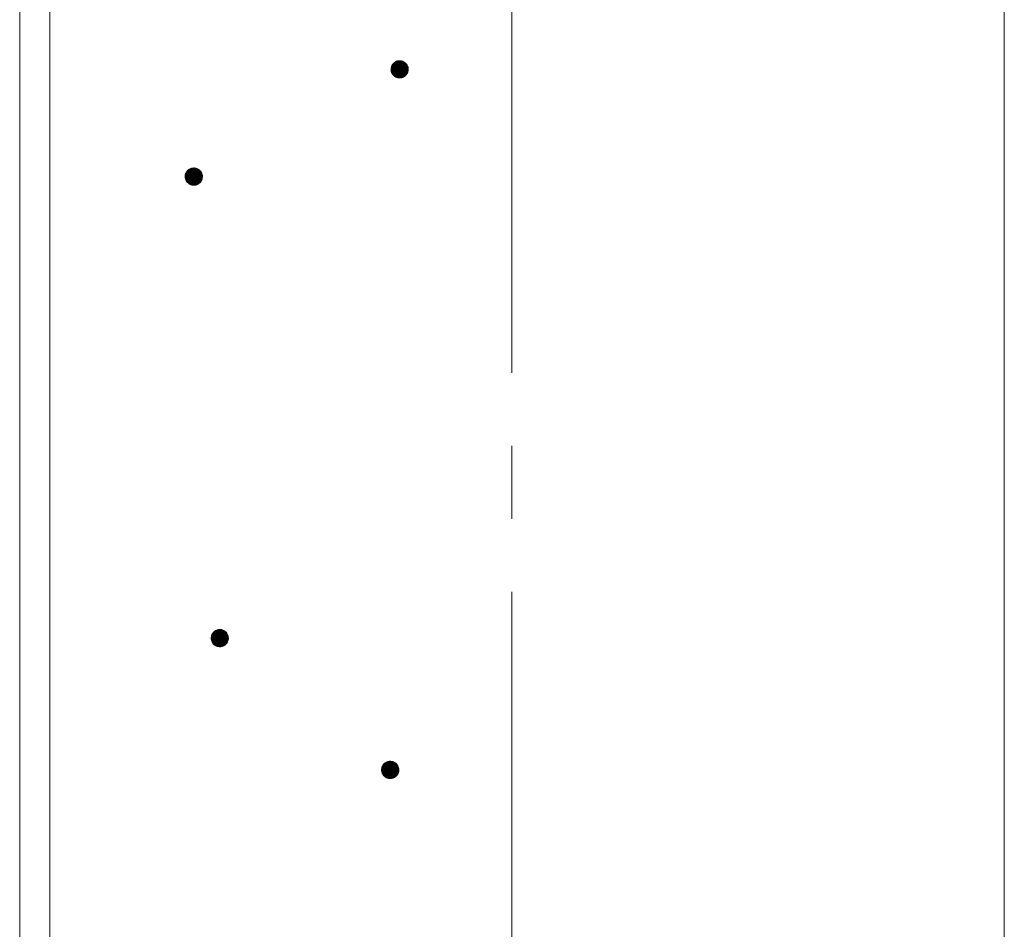
# Model space of a CAD drawing. Units: millimetres. Extents: x -767 to 1531, y -1383 to 1143.
# Drawn here: x -52 to 62, y -397 to -291 of the extents above; entities that cross this region are included whole.
import ezdxf

# ---------------------------------------------------------------- set-up
doc = ezdxf.new("R2010")
doc.units = ezdxf.units.MM
doc.header["$LTSCALE"] = 10
doc.linetypes.add('JWW_CENTER1', pattern=[6.773333, 4.233333, -0.846667, 0.846667, -0.846667])
doc.layers.add('躯体', color=7, linetype='Continuous')
doc.layers.add('通り芯', color=7, linetype='Continuous')

msp = doc.modelspace()

# ---------------------------------------------------------------- linework, layer by layer
at = {"layer": '躯体', "color": 3, "linetype": 'Continuous', "lineweight": 9}
for p, q in [((-52.25, 405.04), (-52.25, -767.46)), ((-48.75, 405.04), (-48.75, -767.46)), ((62.05, 405.04), (62.05, -767.46))]:
    msp.add_line(p, q, dxfattribs=at)
at = {"layer": '躯体', "color": 7, "linetype": 'Continuous', "lineweight": 9}
for p, q in [((-9.12, -296.94), (-9.14, -297.07)), ((-9.14, -297.07), (-9.14, -297.13)), ((-7.14, -297.13), (-9.14, -297.13)), ((-9.14, -297.13), (-9.13, -297.26)), ((-9.09, -296.82), (-9.12, -296.94)), ((-9.05, -296.7), (-9.09, -296.82)), ((-8.99, -296.59), (-9.05, -296.7)), ((-8.91, -296.49), (-8.99, -296.59)), ((-8.83, -296.4), (-8.91, -296.49)), ((-8.73, -296.32), (-8.83, -296.4)), ((-8.62, -296.25), (-8.73, -296.32)), ((-8.51, -296.2), (-8.62, -296.25)), ((-8.39, -296.16), (-8.51, -296.2)), ((-8.27, -296.14), (-8.39, -296.16)), ((-8.14, -296.13), (-8.27, -296.14)), ((-8.14, -296.13), (-8.14, -298.13)), ((-8.08, -296.13), (-8.14, -296.13)), ((-7.95, -296.15), (-8.08, -296.13)), ((-7.83, -296.18), (-7.95, -296.15)), ((-7.72, -296.23), (-7.83, -296.18)), ((-7.61, -296.29), (-7.72, -296.23)), ((-7.5, -296.36), (-7.61, -296.29)), ((-7.41, -296.45), (-7.5, -296.36)), ((-7.33, -296.54), (-7.41, -296.45)), ((-7.27, -296.65), (-7.33, -296.54)), ((-7.21, -296.76), (-7.27, -296.65)), ((-7.17, -296.88), (-7.21, -296.76)), ((-7.15, -297.01), (-7.17, -296.88)), ((-7.14, -297.13), (-7.15, -297.01)), ((-7.14, -297.19), (-7.14, -297.13)), ((-9.13, -297.26), (-9.11, -297.38)), ((-9.11, -297.38), (-9.07, -297.5)), ((-9.07, -297.5), (-9.02, -297.61)), ((-9.02, -297.61), (-8.95, -297.72)), ((-8.95, -297.72), (-8.87, -297.81)), ((-8.87, -297.81), (-8.78, -297.9)), ((-8.78, -297.9), (-8.68, -297.97)), ((-8.68, -297.97), (-8.57, -298.04)), ((-8.57, -298.04), (-8.45, -298.08)), ((-8.45, -298.08), (-8.33, -298.11)), ((-8.33, -298.11), (-8.2, -298.13)), ((-8.2, -298.13), (-8.14, -298.13)), ((-8.14, -298.13), (-8.02, -298.12)), ((-8.02, -298.12), (-7.89, -298.1)), ((-7.89, -298.1), (-7.77, -298.06)), ((-7.77, -298.06), (-7.66, -298.01)), ((-7.66, -298.01), (-7.55, -297.94)), ((-7.55, -297.94), (-7.46, -297.86)), ((-7.46, -297.86), (-7.37, -297.77)), ((-7.37, -297.77), (-7.3, -297.67)), ((-7.3, -297.67), (-7.24, -297.56)), ((-7.24, -297.56), (-7.19, -297.44)), ((-7.19, -297.44), (-7.16, -297.32)), ((-7.16, -297.32), (-7.14, -297.19)), ((-32.16, -308.59), (-32.28, -308.61)), ((-32.04, -308.58), (-32.16, -308.59)), ((-32.04, -308.58), (-32.04, -310.58)), ((-31.97, -308.58), (-32.04, -308.58)), ((-31.85, -308.6), (-31.97, -308.58)), ((-31.73, -308.63), (-31.85, -308.6)), ((-33.03, -309.52), (-33.04, -309.58)), ((-31.04, -309.58), (-33.04, -309.58)), ((-33.04, -309.58), (-33.03, -309.71)), ((-33.02, -309.39), (-33.03, -309.52)), ((-33.03, -309.71), (-33, -309.83)), ((-32.99, -309.27), (-33.02, -309.39)), ((-32.94, -309.16), (-32.99, -309.27)), ((-32.88, -309.05), (-32.94, -309.16)), ((-32.81, -308.94), (-32.88, -309.05)), ((-32.72, -308.85), (-32.81, -308.94)), ((-32.62, -308.77), (-32.72, -308.85)), ((-32.52, -308.71), (-32.62, -308.77)), ((-32.4, -308.65), (-32.52, -308.71)), ((-32.28, -308.61), (-32.4, -308.65)), ((-31.61, -308.68), (-31.73, -308.63)), ((-31.5, -308.74), (-31.61, -308.68)), ((-31.4, -308.81), (-31.5, -308.74)), ((-31.31, -308.9), (-31.4, -308.81)), ((-31.23, -308.99), (-31.31, -308.9)), ((-31.16, -309.1), (-31.23, -308.99)), ((-31.11, -309.21), (-31.16, -309.1)), ((-31.07, -309.33), (-31.11, -309.21)), ((-31.04, -309.46), (-31.07, -309.33)), ((-31.05, -309.77), (-31.04, -309.64)), ((-31.04, -309.58), (-31.04, -309.46)), ((-31.04, -309.64), (-31.04, -309.58)), ((-33, -309.83), (-32.97, -309.95)), ((-32.97, -309.95), (-32.91, -310.06)), ((-32.91, -310.06), (-32.84, -310.17)), ((-32.84, -310.17), (-32.76, -310.27)), ((-32.76, -310.27), (-32.67, -310.35)), ((-32.67, -310.35), (-32.57, -310.43)), ((-32.57, -310.43), (-32.46, -310.49)), ((-32.46, -310.49), (-32.34, -310.53)), ((-32.34, -310.53), (-32.22, -310.56)), ((-32.22, -310.56), (-32.1, -310.58)), ((-32.1, -310.58), (-32.04, -310.58)), ((-32.04, -310.58), (-31.91, -310.57)), ((-31.91, -310.57), (-31.79, -310.55)), ((-31.79, -310.55), (-31.67, -310.51)), ((-31.67, -310.51), (-31.55, -310.46)), ((-31.55, -310.46), (-31.45, -310.39)), ((-31.45, -310.39), (-31.35, -310.31)), ((-31.35, -310.31), (-31.27, -310.22)), ((-31.27, -310.22), (-31.19, -310.12)), ((-31.19, -310.12), (-31.13, -310.01)), ((-31.13, -310.01), (-31.08, -309.89)), ((-31.08, -309.89), (-31.05, -309.77)), ((-29.5, -362.28), (-29.61, -362.35)), ((-29.39, -362.23), (-29.5, -362.28)), ((-29.27, -362.19), (-29.39, -362.23)), ((-29.15, -362.16), (-29.27, -362.19)), ((-29.02, -362.16), (-29.15, -362.16)), ((-29.02, -362.16), (-29.02, -364.16)), ((-28.96, -362.16), (-29.02, -362.16)), ((-28.83, -362.17), (-28.96, -362.16)), ((-28.71, -362.21), (-28.83, -362.17)), ((-28.6, -362.25), (-28.71, -362.21)), ((-28.49, -362.31), (-28.6, -362.25)), ((-28.38, -362.39), (-28.49, -362.31)), ((-30, -362.97), (-30.02, -363.09)), ((-30.02, -363.09), (-30.02, -363.16)), ((-28.02, -363.16), (-30.02, -363.16)), ((-30.02, -363.16), (-30.01, -363.28)), ((-30.01, -363.28), (-29.99, -363.41)), ((-29.97, -362.85), (-30, -362.97)), ((-29.99, -363.41), (-29.95, -363.52)), ((-29.93, -362.73), (-29.97, -362.85)), ((-29.87, -362.62), (-29.93, -362.73)), ((-29.79, -362.52), (-29.87, -362.62)), ((-29.71, -362.43), (-29.79, -362.52)), ((-29.61, -362.35), (-29.71, -362.43)), ((-28.29, -362.47), (-28.38, -362.39)), ((-28.21, -362.57), (-28.29, -362.47)), ((-28.15, -362.67), (-28.21, -362.57)), ((-28.09, -362.79), (-28.15, -362.67)), ((-28.12, -363.58), (-28.07, -363.47)), ((-28.05, -362.91), (-28.09, -362.79)), ((-28.07, -363.47), (-28.04, -363.34)), ((-28.03, -363.03), (-28.05, -362.91)), ((-28.04, -363.34), (-28.02, -363.22)), ((-28.02, -363.16), (-28.03, -363.03)), ((-28.02, -363.22), (-28.02, -363.16)), ((-29.95, -363.52), (-29.9, -363.64)), ((-29.9, -363.64), (-29.83, -363.74)), ((-29.83, -363.74), (-29.75, -363.84)), ((-29.75, -363.84), (-29.66, -363.93)), ((-29.66, -363.93), (-29.56, -364)), ((-29.56, -364), (-29.45, -364.06)), ((-29.45, -364.06), (-29.33, -364.11)), ((-29.33, -364.11), (-29.21, -364.14)), ((-29.21, -364.14), (-29.08, -364.15)), ((-29.08, -364.15), (-29.02, -364.16)), ((-29.02, -364.16), (-28.9, -364.15)), ((-28.9, -364.15), (-28.77, -364.12)), ((-28.77, -364.12), (-28.65, -364.09)), ((-28.65, -364.09), (-28.54, -364.03)), ((-28.54, -364.03), (-28.43, -363.97)), ((-28.43, -363.97), (-28.34, -363.89)), ((-28.34, -363.89), (-28.25, -363.79)), ((-28.25, -363.79), (-28.18, -363.69)), ((-28.18, -363.69), (-28.12, -363.58)), ((-10.22, -378.26), (-10.23, -378.38)), ((-10.19, -378.14), (-10.22, -378.26)), ((-10.14, -378.02), (-10.19, -378.14)), ((-10.08, -377.91), (-10.14, -378.02)), ((-10, -377.81), (-10.08, -377.91)), ((-9.92, -377.72), (-10, -377.81)), ((-9.82, -377.64), (-9.92, -377.72)), ((-9.72, -377.57), (-9.82, -377.64)), ((-9.6, -377.52), (-9.72, -377.57)), ((-9.48, -377.48), (-9.6, -377.52)), ((-9.36, -377.45), (-9.48, -377.48)), ((-9.23, -377.44), (-9.36, -377.45)), ((-9.23, -377.44), (-9.23, -379.44)), ((-9.17, -377.45), (-9.23, -377.44)), ((-9.05, -377.46), (-9.17, -377.45)), ((-8.93, -377.49), (-9.05, -377.46)), ((-8.81, -377.54), (-8.93, -377.49)), ((-8.7, -377.6), (-8.81, -377.54)), ((-8.6, -377.67), (-8.7, -377.6)), ((-8.51, -377.76), (-8.6, -377.67)), ((-8.43, -377.86), (-8.51, -377.76)), ((-8.36, -377.96), (-8.43, -377.86)), ((-8.3, -378.08), (-8.36, -377.96)), ((-8.27, -378.2), (-8.3, -378.08)), ((-8.24, -378.32), (-8.27, -378.2)), ((-8.23, -378.44), (-8.24, -378.32)), ((-10.23, -378.38), (-10.23, -378.44)), ((-8.23, -378.44), (-10.23, -378.44)), ((-10.23, -378.44), (-10.23, -378.57)), ((-10.23, -378.57), (-10.2, -378.69)), ((-10.2, -378.69), (-10.16, -378.81)), ((-10.16, -378.81), (-10.11, -378.93)), ((-10.11, -378.93), (-10.04, -379.03)), ((-10.04, -379.03), (-9.96, -379.13)), ((-9.96, -379.13), (-9.87, -379.22)), ((-9.87, -379.22), (-9.77, -379.29)), ((-9.77, -379.29), (-9.66, -379.35)), ((-9.66, -379.35), (-9.54, -379.4)), ((-9.54, -379.4), (-9.42, -379.43)), ((-9.42, -379.43), (-9.3, -379.44)), ((-9.3, -379.44), (-9.23, -379.44)), ((-9.23, -379.44), (-9.11, -379.44)), ((-9.11, -379.44), (-8.99, -379.41)), ((-8.99, -379.41), (-8.87, -379.37)), ((-8.87, -379.37), (-8.75, -379.32)), ((-8.75, -379.32), (-8.65, -379.25)), ((-8.65, -379.25), (-8.55, -379.17)), ((-8.55, -379.17), (-8.46, -379.08)), ((-8.46, -379.08), (-8.39, -378.98)), ((-8.39, -378.98), (-8.33, -378.87)), ((-8.33, -378.87), (-8.28, -378.75)), ((-8.28, -378.75), (-8.25, -378.63)), ((-8.25, -378.63), (-8.24, -378.51)), ((-8.24, -378.51), (-8.23, -378.44))]:
    msp.add_line(p, q, dxfattribs=at)
at = {"layer": '躯体', "color": 7, "linetype": 'Continuous', "lineweight": 0}
for p, q in [((-7.15, -297.04), (-9.14, -297.04)), ((-7.15, -297.05), (-9.14, -297.05)), ((-7.15, -297.06), (-9.14, -297.06)), ((-7.15, -297.07), (-9.14, -297.07)), ((-7.15, -297.08), (-9.14, -297.08)), ((-7.14, -297.09), (-9.14, -297.09)), ((-7.14, -297.1), (-9.14, -297.1)), ((-7.14, -297.11), (-9.14, -297.11)), ((-7.14, -297.12), (-9.14, -297.12)), ((-7.14, -297.13), (-9.14, -297.13)), ((-7.14, -297.14), (-9.14, -297.14)), ((-7.14, -297.15), (-9.14, -297.15)), ((-7.14, -297.16), (-9.14, -297.16)), ((-7.14, -297.17), (-9.14, -297.17)), ((-7.14, -297.18), (-9.14, -297.18)), ((-7.16, -296.96), (-9.13, -296.96)), ((-7.16, -296.97), (-9.13, -296.97)), ((-7.16, -296.98), (-9.13, -296.98)), ((-7.15, -296.99), (-9.13, -296.99)), ((-7.15, -297), (-9.13, -297)), ((-7.15, -297.01), (-9.13, -297.01)), ((-7.15, -297.02), (-9.13, -297.02)), ((-7.15, -297.03), (-9.13, -297.03)), ((-7.17, -296.92), (-9.12, -296.92)), ((-7.17, -296.93), (-9.12, -296.93)), ((-7.16, -296.94), (-9.12, -296.94)), ((-7.16, -296.95), (-9.12, -296.95)), ((-7.18, -296.88), (-9.11, -296.88)), ((-7.17, -296.89), (-9.11, -296.89)), ((-7.17, -296.9), (-9.11, -296.9)), ((-7.17, -296.91), (-9.11, -296.91)), ((-7.19, -296.84), (-9.1, -296.84)), ((-7.19, -296.85), (-9.1, -296.85)), ((-7.18, -296.86), (-9.1, -296.86)), ((-7.18, -296.87), (-9.1, -296.87)), ((-7.2, -296.81), (-9.09, -296.81)), ((-7.2, -296.82), (-9.09, -296.82)), ((-7.19, -296.83), (-9.09, -296.83)), ((-7.2, -296.79), (-9.08, -296.79)), ((-7.2, -296.8), (-9.08, -296.8)), ((-7.22, -296.76), (-9.07, -296.76)), ((-7.21, -296.77), (-9.07, -296.77)), ((-7.21, -296.78), (-9.07, -296.78)), ((-7.23, -296.73), (-9.06, -296.73)), ((-7.22, -296.74), (-9.06, -296.74)), ((-7.22, -296.75), (-9.06, -296.75)), ((-7.24, -296.71), (-9.05, -296.71)), ((-7.23, -296.72), (-9.05, -296.72)), ((-7.25, -296.69), (-9.04, -296.69)), ((-7.24, -296.7), (-9.04, -296.7)), ((-7.26, -296.67), (-9.03, -296.67)), ((-7.25, -296.68), (-9.03, -296.68)), ((-7.26, -296.66), (-9.02, -296.66)), ((-7.27, -296.64), (-9.01, -296.64)), ((-7.27, -296.65), (-9.01, -296.65)), ((-7.29, -296.62), (-9, -296.62)), ((-7.28, -296.63), (-9, -296.63)), ((-7.3, -296.6), (-8.99, -296.6)), ((-7.29, -296.61), (-8.99, -296.61)), ((-7.31, -296.59), (-8.98, -296.59)), ((-7.32, -296.57), (-8.97, -296.57)), ((-7.31, -296.58), (-8.97, -296.58)), ((-7.32, -296.56), (-8.96, -296.56)), ((-7.33, -296.55), (-8.95, -296.55)), ((-7.35, -296.53), (-8.94, -296.53)), ((-7.34, -296.54), (-8.94, -296.54)), ((-7.36, -296.52), (-8.93, -296.52)), ((-7.36, -296.51), (-8.92, -296.51)), ((-7.38, -296.49), (-8.91, -296.49)), ((-7.37, -296.5), (-8.91, -296.5)), ((-7.39, -296.48), (-8.9, -296.48)), ((-7.4, -296.47), (-8.89, -296.47)), ((-7.41, -296.46), (-8.88, -296.46)), ((-7.41, -296.45), (-8.87, -296.45)), ((-7.42, -296.44), (-8.86, -296.44)), ((-7.43, -296.43), (-8.85, -296.43)), ((-7.45, -296.42), (-8.84, -296.42)), ((-7.46, -296.41), (-8.83, -296.41)), ((-7.47, -296.4), (-8.82, -296.4)), ((-7.48, -296.39), (-8.81, -296.39)), ((-7.49, -296.38), (-8.8, -296.38)), ((-7.5, -296.37), (-8.78, -296.37)), ((-7.51, -296.36), (-8.77, -296.36)), ((-7.52, -296.35), (-8.76, -296.35)), ((-7.54, -296.34), (-8.75, -296.34)), ((-7.55, -296.33), (-8.73, -296.33)), ((-7.57, -296.32), (-8.72, -296.32)), ((-7.58, -296.31), (-8.7, -296.31)), ((-7.59, -296.3), (-8.69, -296.3)), ((-7.61, -296.29), (-8.67, -296.29)), ((-7.63, -296.28), (-8.66, -296.28)), ((-7.64, -296.27), (-8.64, -296.27)), ((-7.66, -296.26), (-8.63, -296.26)), ((-7.68, -296.25), (-8.61, -296.25)), ((-7.7, -296.24), (-8.58, -296.24)), ((-7.72, -296.23), (-8.56, -296.23)), ((-7.74, -296.22), (-8.54, -296.22)), ((-7.77, -296.21), (-8.52, -296.21)), ((-7.79, -296.2), (-8.49, -296.2)), ((-7.82, -296.19), (-8.46, -296.19)), ((-7.85, -296.18), (-8.43, -296.18)), ((-7.89, -296.17), (-8.4, -296.17)), ((-7.93, -296.16), (-8.36, -296.16)), ((-7.98, -296.15), (-8.3, -296.15)), ((-8.06, -296.14), (-8.22, -296.14)), ((-7.14, -297.19), (-9.14, -297.19)), ((-7.14, -297.2), (-9.14, -297.2)), ((-7.15, -297.21), (-9.14, -297.21)), ((-7.15, -297.22), (-9.14, -297.22)), ((-7.15, -297.23), (-9.14, -297.23)), ((-7.15, -297.24), (-9.14, -297.24)), ((-7.15, -297.25), (-9.13, -297.25)), ((-7.15, -297.26), (-9.13, -297.26)), ((-7.15, -297.27), (-9.13, -297.27)), ((-7.15, -297.28), (-9.13, -297.28)), ((-7.16, -297.29), (-9.13, -297.29)), ((-7.16, -297.3), (-9.13, -297.3)), ((-7.16, -297.31), (-9.12, -297.31)), ((-7.16, -297.32), (-9.12, -297.32)), ((-7.16, -297.33), (-9.12, -297.33)), ((-7.16, -297.34), (-9.12, -297.34)), ((-7.17, -297.35), (-9.12, -297.35)), ((-7.17, -297.36), (-9.12, -297.36)), ((-7.17, -297.37), (-9.11, -297.37)), ((-7.17, -297.38), (-9.11, -297.38)), ((-7.18, -297.39), (-9.11, -297.39)), ((-7.18, -297.4), (-9.11, -297.4)), ((-7.18, -297.41), (-9.1, -297.41)), ((-7.18, -297.42), (-9.1, -297.42)), ((-7.19, -297.43), (-9.1, -297.43)), ((-7.19, -297.44), (-9.09, -297.44)), ((-7.19, -297.45), (-9.09, -297.45)), ((-7.2, -297.46), (-9.09, -297.46)), ((-7.2, -297.47), (-9.08, -297.47)), ((-7.21, -297.48), (-9.08, -297.48)), ((-7.21, -297.49), (-9.08, -297.49)), ((-7.21, -297.5), (-9.07, -297.5)), ((-7.22, -297.51), (-9.07, -297.51)), ((-7.22, -297.52), (-9.06, -297.52)), ((-7.23, -297.53), (-9.06, -297.53)), ((-7.23, -297.54), (-9.05, -297.54)), ((-7.23, -297.55), (-9.05, -297.55)), ((-7.24, -297.56), (-9.05, -297.56)), ((-7.24, -297.57), (-9.04, -297.57)), ((-7.25, -297.58), (-9.04, -297.58)), ((-7.25, -297.59), (-9.03, -297.59)), ((-7.26, -297.6), (-9.03, -297.6)), ((-7.26, -297.61), (-9.02, -297.61)), ((-7.27, -297.62), (-9.02, -297.62)), ((-7.28, -297.63), (-9.01, -297.63)), ((-7.28, -297.64), (-9, -297.64)), ((-7.29, -297.65), (-9, -297.65)), ((-7.29, -297.66), (-8.99, -297.66)), ((-7.3, -297.67), (-8.98, -297.67)), ((-7.3, -297.68), (-8.98, -297.68)), ((-7.31, -297.69), (-8.97, -297.69)), ((-7.32, -297.7), (-8.97, -297.7)), ((-7.33, -297.71), (-8.96, -297.71)), ((-7.33, -297.72), (-8.95, -297.72)), ((-7.34, -297.73), (-8.95, -297.73)), ((-7.35, -297.74), (-8.94, -297.74)), ((-7.36, -297.75), (-8.93, -297.75)), ((-7.36, -297.76), (-8.92, -297.76)), ((-7.37, -297.77), (-8.91, -297.77)), ((-7.38, -297.78), (-8.9, -297.78)), ((-7.39, -297.79), (-8.9, -297.79)), ((-7.4, -297.8), (-8.89, -297.8)), ((-7.41, -297.81), (-8.88, -297.81)), ((-7.42, -297.82), (-8.87, -297.82)), ((-7.43, -297.83), (-8.86, -297.83)), ((-7.43, -297.84), (-8.85, -297.84)), ((-7.44, -297.85), (-8.84, -297.85)), ((-7.45, -297.86), (-8.83, -297.86)), ((-7.46, -297.87), (-8.82, -297.87)), ((-7.48, -297.88), (-8.81, -297.88)), ((-7.49, -297.89), (-8.8, -297.89)), ((-7.5, -297.9), (-8.79, -297.9)), ((-7.51, -297.91), (-8.77, -297.91)), ((-7.53, -297.92), (-8.76, -297.92)), ((-7.54, -297.93), (-8.75, -297.93)), ((-7.55, -297.94), (-8.73, -297.94)), ((-7.56, -297.95), (-8.72, -297.95)), ((-7.58, -297.96), (-8.7, -297.96)), ((-7.6, -297.97), (-8.69, -297.97)), ((-7.61, -297.98), (-8.68, -297.98)), ((-7.63, -297.99), (-8.66, -297.99)), ((-7.64, -298), (-8.64, -298)), ((-7.66, -298.01), (-8.62, -298.01)), ((-7.68, -298.02), (-8.6, -298.02)), ((-7.7, -298.03), (-8.59, -298.03)), ((-7.72, -298.04), (-8.57, -298.04)), ((-7.74, -298.05), (-8.54, -298.05)), ((-7.76, -298.06), (-8.52, -298.06)), ((-7.79, -298.07), (-8.49, -298.07)), ((-7.82, -298.08), (-8.47, -298.08)), ((-7.85, -298.09), (-8.44, -298.09)), ((-7.88, -298.1), (-8.4, -298.1)), ((-7.93, -298.11), (-8.36, -298.11)), ((-7.98, -298.12), (-8.31, -298.12)), ((-8.06, -298.13), (-8.23, -298.13)), ((-31.82, -308.61), (-32.25, -308.61)), ((-31.87, -308.6), (-32.2, -308.6)), ((-31.95, -308.59), (-32.12, -308.59)), ((-31.04, -309.57), (-33.04, -309.57)), ((-31.04, -309.58), (-33.04, -309.58)), ((-31.04, -309.59), (-33.04, -309.59)), ((-31.04, -309.46), (-33.03, -309.46)), ((-31.04, -309.47), (-33.03, -309.47)), ((-31.04, -309.48), (-33.03, -309.48)), ((-31.04, -309.49), (-33.03, -309.49)), ((-31.04, -309.5), (-33.03, -309.5)), ((-31.04, -309.51), (-33.03, -309.51)), ((-31.04, -309.52), (-33.03, -309.52)), ((-31.04, -309.53), (-33.03, -309.53)), ((-31.04, -309.54), (-33.03, -309.54)), ((-31.04, -309.55), (-33.03, -309.55)), ((-31.04, -309.56), (-33.03, -309.56)), ((-31.04, -309.6), (-33.03, -309.6)), ((-31.04, -309.61), (-33.03, -309.61)), ((-31.04, -309.62), (-33.03, -309.62)), ((-31.04, -309.63), (-33.03, -309.63)), ((-31.04, -309.64), (-33.03, -309.64)), ((-31.04, -309.65), (-33.03, -309.65)), ((-31.04, -309.66), (-33.03, -309.66)), ((-31.04, -309.67), (-33.03, -309.67)), ((-31.04, -309.68), (-33.03, -309.68)), ((-31.04, -309.69), (-33.03, -309.69)), ((-31.04, -309.7), (-33.03, -309.7)), ((-31.05, -309.71), (-33.03, -309.71)), ((-31.05, -309.72), (-33.03, -309.72)), ((-31.06, -309.39), (-33.02, -309.39)), ((-31.05, -309.4), (-33.02, -309.4)), ((-31.05, -309.41), (-33.02, -309.41)), ((-31.05, -309.42), (-33.02, -309.42)), ((-31.05, -309.43), (-33.02, -309.43)), ((-31.05, -309.44), (-33.02, -309.44)), ((-31.05, -309.45), (-33.02, -309.45)), ((-31.05, -309.73), (-33.02, -309.73)), ((-31.05, -309.74), (-33.02, -309.74)), ((-31.05, -309.75), (-33.02, -309.75)), ((-31.06, -309.35), (-33.01, -309.35)), ((-31.06, -309.36), (-33.01, -309.36)), ((-31.06, -309.37), (-33.01, -309.37)), ((-31.06, -309.38), (-33.01, -309.38)), ((-31.08, -309.31), (-33, -309.31)), ((-31.07, -309.32), (-33, -309.32)), ((-31.07, -309.33), (-33, -309.33)), ((-31.07, -309.34), (-33, -309.34)), ((-31.09, -309.28), (-32.99, -309.28)), ((-31.08, -309.29), (-32.99, -309.29)), ((-31.08, -309.3), (-32.99, -309.3)), ((-31.1, -309.25), (-32.98, -309.25)), ((-31.09, -309.26), (-32.98, -309.26)), ((-31.09, -309.27), (-32.98, -309.27)), ((-31.1, -309.23), (-32.97, -309.23)), ((-31.1, -309.24), (-32.97, -309.24)), ((-31.11, -309.2), (-32.96, -309.2)), ((-31.11, -309.21), (-32.96, -309.21)), ((-31.1, -309.22), (-32.96, -309.22)), ((-31.12, -309.18), (-32.95, -309.18)), ((-31.12, -309.19), (-32.95, -309.19)), ((-31.14, -309.15), (-32.94, -309.15)), ((-31.13, -309.16), (-32.94, -309.16)), ((-31.13, -309.17), (-32.94, -309.17)), ((-31.14, -309.14), (-32.93, -309.14)), ((-31.15, -309.12), (-32.92, -309.12)), ((-31.15, -309.13), (-32.92, -309.13)), ((-31.16, -309.1), (-32.91, -309.1)), ((-31.16, -309.11), (-32.91, -309.11)), ((-31.17, -309.08), (-32.9, -309.08)), ((-31.17, -309.09), (-32.9, -309.09)), ((-31.19, -309.06), (-32.89, -309.06)), ((-31.18, -309.07), (-32.89, -309.07)), ((-31.19, -309.05), (-32.88, -309.05)), ((-31.21, -309.03), (-32.87, -309.03)), ((-31.2, -309.04), (-32.87, -309.04)), ((-31.21, -309.02), (-32.86, -309.02)), ((-31.22, -309.01), (-32.85, -309.01)), ((-31.23, -308.99), (-32.84, -308.99)), ((-31.22, -309), (-32.84, -309)), ((-31.24, -308.98), (-32.83, -308.98)), ((-31.26, -308.96), (-32.82, -308.96)), ((-31.25, -308.97), (-32.82, -308.97)), ((-31.27, -308.95), (-32.81, -308.95)), ((-31.27, -308.94), (-32.8, -308.94)), ((-31.28, -308.93), (-32.79, -308.93)), ((-31.29, -308.92), (-32.78, -308.92)), ((-31.3, -308.91), (-32.77, -308.91)), ((-31.31, -308.9), (-32.76, -308.9)), ((-31.32, -308.89), (-32.75, -308.89)), ((-31.33, -308.88), (-32.74, -308.88)), ((-31.34, -308.87), (-32.73, -308.87)), ((-31.35, -308.86), (-32.72, -308.86)), ((-31.36, -308.85), (-32.71, -308.85)), ((-31.37, -308.84), (-32.7, -308.84)), ((-31.38, -308.83), (-32.69, -308.83)), ((-31.39, -308.82), (-32.68, -308.82)), ((-31.4, -308.81), (-32.66, -308.81)), ((-31.42, -308.8), (-32.65, -308.8)), ((-31.43, -308.79), (-32.64, -308.79)), ((-31.45, -308.78), (-32.63, -308.78)), ((-31.46, -308.77), (-32.61, -308.77)), ((-31.47, -308.76), (-32.6, -308.76)), ((-31.49, -308.75), (-32.58, -308.75)), ((-31.5, -308.74), (-32.57, -308.74)), ((-31.52, -308.73), (-32.55, -308.73)), ((-31.54, -308.72), (-32.54, -308.72)), ((-31.56, -308.71), (-32.52, -308.71)), ((-31.57, -308.7), (-32.5, -308.7)), ((-31.59, -308.69), (-32.48, -308.69)), ((-31.61, -308.68), (-32.46, -308.68)), ((-31.64, -308.67), (-32.44, -308.67)), ((-31.66, -308.66), (-32.41, -308.66)), ((-31.69, -308.65), (-32.39, -308.65)), ((-31.71, -308.64), (-32.36, -308.64)), ((-31.74, -308.63), (-32.33, -308.63)), ((-31.78, -308.62), (-32.3, -308.62)), ((-31.05, -309.76), (-33.02, -309.76)), ((-31.05, -309.77), (-33.02, -309.77)), ((-31.06, -309.78), (-33.01, -309.78)), ((-31.06, -309.79), (-33.01, -309.79)), ((-31.06, -309.8), (-33.01, -309.8)), ((-31.06, -309.81), (-33.01, -309.81)), ((-31.07, -309.82), (-33.01, -309.82)), ((-31.07, -309.83), (-33, -309.83)), ((-31.07, -309.84), (-33, -309.84)), ((-31.07, -309.85), (-33, -309.85)), ((-31.08, -309.86), (-33, -309.86)), ((-31.08, -309.87), (-32.99, -309.87)), ((-31.08, -309.88), (-32.99, -309.88)), ((-31.08, -309.89), (-32.99, -309.89)), ((-31.09, -309.9), (-32.98, -309.9)), ((-31.09, -309.91), (-32.98, -309.91)), ((-31.09, -309.92), (-32.98, -309.92)), ((-31.1, -309.93), (-32.97, -309.93)), ((-31.1, -309.94), (-32.97, -309.94)), ((-31.11, -309.95), (-32.97, -309.95)), ((-31.11, -309.96), (-32.96, -309.96)), ((-31.11, -309.97), (-32.96, -309.97)), ((-31.12, -309.98), (-32.95, -309.98)), ((-31.12, -309.99), (-32.95, -309.99)), ((-31.13, -310), (-32.94, -310)), ((-31.13, -310.01), (-32.94, -310.01)), ((-31.14, -310.02), (-32.93, -310.02)), ((-31.14, -310.03), (-32.93, -310.03)), ((-31.15, -310.04), (-32.92, -310.04)), ((-31.15, -310.05), (-32.92, -310.05)), ((-31.16, -310.06), (-32.92, -310.06)), ((-31.16, -310.07), (-32.91, -310.07)), ((-31.17, -310.08), (-32.9, -310.08)), ((-31.17, -310.09), (-32.9, -310.09)), ((-31.18, -310.1), (-32.89, -310.1)), ((-31.19, -310.11), (-32.88, -310.11)), ((-31.19, -310.12), (-32.88, -310.12)), ((-31.2, -310.13), (-32.87, -310.13)), ((-31.21, -310.14), (-32.87, -310.14)), ((-31.21, -310.15), (-32.86, -310.15)), ((-31.22, -310.16), (-32.85, -310.16)), ((-31.23, -310.17), (-32.85, -310.17)), ((-31.23, -310.18), (-32.84, -310.18)), ((-31.24, -310.19), (-32.83, -310.19)), ((-31.25, -310.2), (-32.82, -310.2)), ((-31.26, -310.21), (-32.81, -310.21)), ((-31.26, -310.22), (-32.81, -310.22)), ((-31.27, -310.23), (-32.8, -310.23)), ((-31.28, -310.24), (-32.79, -310.24)), ((-31.29, -310.25), (-32.78, -310.25)), ((-31.3, -310.26), (-32.77, -310.26)), ((-31.31, -310.27), (-32.76, -310.27)), ((-31.32, -310.28), (-32.75, -310.28)), ((-31.33, -310.29), (-32.74, -310.29)), ((-31.34, -310.3), (-32.73, -310.3)), ((-31.35, -310.31), (-32.72, -310.31)), ((-31.36, -310.32), (-32.71, -310.32)), ((-31.37, -310.33), (-32.7, -310.33)), ((-31.38, -310.34), (-32.69, -310.34)), ((-31.39, -310.35), (-32.68, -310.35)), ((-31.41, -310.36), (-32.67, -310.36)), ((-31.42, -310.37), (-32.65, -310.37)), ((-31.43, -310.38), (-32.64, -310.38)), ((-31.44, -310.39), (-32.63, -310.39)), ((-31.46, -310.4), (-32.61, -310.4)), ((-31.47, -310.41), (-32.6, -310.41)), ((-31.49, -310.42), (-32.58, -310.42)), ((-31.5, -310.43), (-32.57, -310.43)), ((-31.52, -310.44), (-32.55, -310.44)), ((-31.54, -310.45), (-32.53, -310.45)), ((-31.55, -310.46), (-32.52, -310.46)), ((-31.57, -310.47), (-32.5, -310.47)), ((-31.59, -310.48), (-32.48, -310.48)), ((-31.61, -310.49), (-32.46, -310.49)), ((-31.64, -310.5), (-32.44, -310.5)), ((-31.66, -310.51), (-32.41, -310.51)), ((-31.68, -310.52), (-32.39, -310.52)), ((-31.71, -310.53), (-32.36, -310.53)), ((-31.75, -310.54), (-32.33, -310.54)), ((-31.78, -310.55), (-32.29, -310.55)), ((-31.82, -310.56), (-32.25, -310.56)), ((-31.87, -310.57), (-32.2, -310.57)), ((-31.96, -310.58), (-32.12, -310.58)), ((-28.47, -362.32), (-29.57, -362.32)), ((-28.49, -362.31), (-29.55, -362.31)), ((-28.51, -362.3), (-29.54, -362.3)), ((-28.52, -362.29), (-29.52, -362.29)), ((-28.54, -362.28), (-29.51, -362.28)), ((-28.56, -362.27), (-29.49, -362.27)), ((-28.58, -362.26), (-29.46, -362.26)), ((-28.6, -362.25), (-29.44, -362.25)), ((-28.62, -362.24), (-29.42, -362.24)), ((-28.65, -362.23), (-29.4, -362.23)), ((-28.67, -362.22), (-29.37, -362.22)), ((-28.7, -362.21), (-29.34, -362.21)), ((-28.73, -362.2), (-29.31, -362.2)), ((-28.77, -362.19), (-29.28, -362.19)), ((-28.81, -362.18), (-29.24, -362.18)), ((-28.86, -362.17), (-29.18, -362.17)), ((-28.94, -362.16), (-29.1, -362.16)), ((-28.03, -363.06), (-30.02, -363.06)), ((-28.03, -363.07), (-30.02, -363.07)), ((-28.03, -363.08), (-30.02, -363.08)), ((-28.03, -363.09), (-30.02, -363.09)), ((-28.03, -363.1), (-30.02, -363.1)), ((-28.02, -363.11), (-30.02, -363.11)), ((-28.02, -363.12), (-30.02, -363.12)), ((-28.02, -363.13), (-30.02, -363.13)), ((-28.02, -363.14), (-30.02, -363.14)), ((-28.02, -363.15), (-30.02, -363.15)), ((-28.02, -363.16), (-30.02, -363.16)), ((-28.02, -363.17), (-30.02, -363.17)), ((-28.02, -363.18), (-30.02, -363.18)), ((-28.02, -363.19), (-30.02, -363.19)), ((-28.02, -363.2), (-30.02, -363.2)), ((-28.02, -363.21), (-30.02, -363.21)), ((-28.02, -363.22), (-30.02, -363.22)), ((-28.03, -363.23), (-30.02, -363.23)), ((-28.03, -363.24), (-30.02, -363.24)), ((-28.03, -363.25), (-30.02, -363.25)), ((-28.03, -363.26), (-30.02, -363.26)), ((-28.04, -362.98), (-30.01, -362.98)), ((-28.04, -362.99), (-30.01, -362.99)), ((-28.04, -363), (-30.01, -363)), ((-28.03, -363.01), (-30.01, -363.01)), ((-28.03, -363.02), (-30.01, -363.02)), ((-28.03, -363.03), (-30.01, -363.03)), ((-28.03, -363.04), (-30.01, -363.04)), ((-28.03, -363.05), (-30.01, -363.05)), ((-28.03, -363.27), (-30.01, -363.27)), ((-28.03, -363.28), (-30.01, -363.28)), ((-28.03, -363.29), (-30.01, -363.29)), ((-28.03, -363.3), (-30.01, -363.3)), ((-28.04, -363.31), (-30.01, -363.31)), ((-28.04, -363.32), (-30.01, -363.32)), ((-28.05, -362.94), (-30, -362.94)), ((-28.05, -362.95), (-30, -362.95)), ((-28.04, -362.96), (-30, -362.96)), ((-28.04, -362.97), (-30, -362.97)), ((-28.04, -363.33), (-30, -363.33)), ((-28.04, -363.34), (-30, -363.34)), ((-28.04, -363.35), (-30, -363.35)), ((-28.04, -363.36), (-30, -363.36)), ((-28.05, -363.37), (-30, -363.37)), ((-28.05, -363.38), (-30, -363.38)), ((-28.06, -362.9), (-29.99, -362.9)), ((-28.05, -362.91), (-29.99, -362.91)), ((-28.05, -362.92), (-29.99, -362.92)), ((-28.05, -362.93), (-29.99, -362.93)), ((-28.05, -363.39), (-29.99, -363.39)), ((-28.05, -363.4), (-29.99, -363.4)), ((-28.06, -363.41), (-29.99, -363.41)), ((-28.06, -363.42), (-29.99, -363.42)), ((-28.07, -362.86), (-29.98, -362.86)), ((-28.07, -362.87), (-29.98, -362.87)), ((-28.06, -362.88), (-29.98, -362.88)), ((-28.06, -362.89), (-29.98, -362.89)), ((-28.06, -363.43), (-29.98, -363.43)), ((-28.06, -363.44), (-29.98, -363.44)), ((-28.07, -363.45), (-29.98, -363.45)), ((-28.08, -362.83), (-29.97, -362.83)), ((-28.08, -362.84), (-29.97, -362.84)), ((-28.07, -362.85), (-29.97, -362.85)), ((-28.07, -363.46), (-29.97, -363.46)), ((-28.07, -363.47), (-29.97, -363.47)), ((-28.08, -362.81), (-29.96, -362.81)), ((-28.08, -362.82), (-29.96, -362.82)), ((-28.1, -362.78), (-29.95, -362.78)), ((-28.09, -362.79), (-29.95, -362.79)), ((-28.09, -362.8), (-29.95, -362.8)), ((-28.11, -362.75), (-29.94, -362.75)), ((-28.1, -362.76), (-29.94, -362.76)), ((-28.1, -362.77), (-29.94, -362.77)), ((-28.12, -362.73), (-29.93, -362.73)), ((-28.11, -362.74), (-29.93, -362.74)), ((-28.13, -362.71), (-29.92, -362.71)), ((-28.12, -362.72), (-29.92, -362.72)), ((-28.14, -362.69), (-29.91, -362.69)), ((-28.13, -362.7), (-29.91, -362.7)), ((-28.14, -362.68), (-29.9, -362.68)), ((-28.15, -362.66), (-29.89, -362.66)), ((-28.15, -362.67), (-29.89, -362.67)), ((-28.17, -362.64), (-29.88, -362.64)), ((-28.16, -362.65), (-29.88, -362.65)), ((-28.18, -362.62), (-29.87, -362.62)), ((-28.17, -362.63), (-29.87, -362.63)), ((-28.19, -362.61), (-29.86, -362.61)), ((-28.2, -362.59), (-29.85, -362.59)), ((-28.19, -362.6), (-29.85, -362.6)), ((-28.2, -362.58), (-29.84, -362.58)), ((-28.21, -362.57), (-29.83, -362.57)), ((-28.23, -362.55), (-29.82, -362.55)), ((-28.22, -362.56), (-29.82, -362.56)), ((-28.24, -362.54), (-29.81, -362.54)), ((-28.24, -362.53), (-29.8, -362.53)), ((-28.26, -362.51), (-29.79, -362.51)), ((-28.25, -362.52), (-29.79, -362.52)), ((-28.27, -362.5), (-29.78, -362.5)), ((-28.28, -362.49), (-29.77, -362.49)), ((-28.29, -362.48), (-29.76, -362.48)), ((-28.29, -362.47), (-29.75, -362.47)), ((-28.3, -362.46), (-29.74, -362.46)), ((-28.31, -362.45), (-29.73, -362.45)), ((-28.33, -362.44), (-29.72, -362.44)), ((-28.34, -362.43), (-29.71, -362.43)), ((-28.35, -362.42), (-29.7, -362.42)), ((-28.36, -362.41), (-29.69, -362.41)), ((-28.37, -362.4), (-29.68, -362.4)), ((-28.38, -362.39), (-29.66, -362.39)), ((-28.39, -362.38), (-29.65, -362.38)), ((-28.4, -362.37), (-29.64, -362.37)), ((-28.42, -362.36), (-29.63, -362.36)), ((-28.43, -362.35), (-29.61, -362.35)), ((-28.45, -362.34), (-29.6, -362.34)), ((-28.46, -362.33), (-29.58, -362.33)), ((-28.08, -363.48), (-29.97, -363.48)), ((-28.08, -363.49), (-29.96, -363.49)), ((-28.09, -363.5), (-29.96, -363.5)), ((-28.09, -363.51), (-29.96, -363.51)), ((-28.09, -363.52), (-29.95, -363.52)), ((-28.1, -363.53), (-29.95, -363.53)), ((-28.1, -363.54), (-29.94, -363.54)), ((-28.11, -363.55), (-29.94, -363.55)), ((-28.11, -363.56), (-29.93, -363.56)), ((-28.11, -363.57), (-29.93, -363.57)), ((-28.12, -363.58), (-29.93, -363.58)), ((-28.12, -363.59), (-29.92, -363.59)), ((-28.13, -363.6), (-29.92, -363.6)), ((-28.13, -363.61), (-29.91, -363.61)), ((-28.14, -363.62), (-29.91, -363.62)), ((-28.14, -363.63), (-29.9, -363.63)), ((-28.15, -363.64), (-29.9, -363.64)), ((-28.16, -363.65), (-29.89, -363.65)), ((-28.16, -363.66), (-29.88, -363.66)), ((-28.17, -363.67), (-29.88, -363.67)), ((-28.17, -363.68), (-29.87, -363.68)), ((-28.18, -363.69), (-29.86, -363.69)), ((-28.18, -363.7), (-29.86, -363.7)), ((-28.19, -363.71), (-29.85, -363.71)), ((-28.2, -363.72), (-29.85, -363.72)), ((-28.21, -363.73), (-29.84, -363.73)), ((-28.21, -363.74), (-29.83, -363.74)), ((-28.22, -363.75), (-29.83, -363.75)), ((-28.23, -363.76), (-29.82, -363.76)), ((-28.24, -363.77), (-29.81, -363.77)), ((-28.24, -363.78), (-29.8, -363.78)), ((-28.25, -363.79), (-29.79, -363.79)), ((-28.26, -363.8), (-29.78, -363.8)), ((-28.27, -363.81), (-29.78, -363.81)), ((-28.28, -363.82), (-29.77, -363.82)), ((-28.29, -363.83), (-29.76, -363.83)), ((-28.3, -363.84), (-29.75, -363.84)), ((-28.31, -363.85), (-29.74, -363.85)), ((-28.31, -363.86), (-29.73, -363.86)), ((-28.32, -363.87), (-29.72, -363.87)), ((-28.33, -363.88), (-29.71, -363.88)), ((-28.34, -363.89), (-29.7, -363.89)), ((-28.36, -363.9), (-29.69, -363.9)), ((-28.37, -363.91), (-29.68, -363.91)), ((-28.38, -363.92), (-29.67, -363.92)), ((-28.39, -363.93), (-29.65, -363.93)), ((-28.41, -363.94), (-29.64, -363.94)), ((-28.42, -363.95), (-29.63, -363.95)), ((-28.43, -363.96), (-29.61, -363.96)), ((-28.44, -363.97), (-29.6, -363.97)), ((-28.46, -363.98), (-29.58, -363.98)), ((-28.48, -363.99), (-29.57, -363.99)), ((-28.49, -364), (-29.56, -364)), ((-28.51, -364.01), (-29.54, -364.01)), ((-28.52, -364.02), (-29.52, -364.02)), ((-28.54, -364.03), (-29.5, -364.03)), ((-28.56, -364.04), (-29.48, -364.04)), ((-28.58, -364.05), (-29.47, -364.05)), ((-28.6, -364.06), (-29.45, -364.06)), ((-28.62, -364.07), (-29.42, -364.07)), ((-28.64, -364.08), (-29.4, -364.08)), ((-28.67, -364.09), (-29.37, -364.09)), ((-28.7, -364.1), (-29.35, -364.1)), ((-28.73, -364.11), (-29.32, -364.11)), ((-28.76, -364.12), (-29.28, -364.12)), ((-28.81, -364.13), (-29.24, -364.13)), ((-28.86, -364.14), (-29.19, -364.14)), ((-28.94, -364.15), (-29.11, -364.15)), ((-8.24, -378.33), (-10.23, -378.33)), ((-8.25, -378.26), (-10.22, -378.26)), ((-8.25, -378.27), (-10.22, -378.27)), ((-8.25, -378.28), (-10.22, -378.28)), ((-8.25, -378.29), (-10.22, -378.29)), ((-8.25, -378.3), (-10.22, -378.3)), ((-8.24, -378.31), (-10.22, -378.31)), ((-8.24, -378.32), (-10.22, -378.32)), ((-8.26, -378.22), (-10.21, -378.22)), ((-8.26, -378.23), (-10.21, -378.23)), ((-8.26, -378.24), (-10.21, -378.24)), ((-8.26, -378.25), (-10.21, -378.25)), ((-8.27, -378.18), (-10.2, -378.18)), ((-8.27, -378.19), (-10.2, -378.19)), ((-8.26, -378.2), (-10.2, -378.2)), ((-8.26, -378.21), (-10.2, -378.21)), ((-8.28, -378.14), (-10.19, -378.14)), ((-8.28, -378.15), (-10.19, -378.15)), ((-8.28, -378.16), (-10.19, -378.16)), ((-8.27, -378.17), (-10.19, -378.17)), ((-8.29, -378.12), (-10.18, -378.12)), ((-8.29, -378.13), (-10.18, -378.13)), ((-8.3, -378.09), (-10.17, -378.09)), ((-8.3, -378.1), (-10.17, -378.1)), ((-8.29, -378.11), (-10.17, -378.11)), ((-8.31, -378.06), (-10.16, -378.06)), ((-8.31, -378.07), (-10.16, -378.07)), ((-8.3, -378.08), (-10.16, -378.08)), ((-8.32, -378.04), (-10.15, -378.04)), ((-8.32, -378.05), (-10.15, -378.05)), ((-8.33, -378.02), (-10.14, -378.02)), ((-8.33, -378.03), (-10.14, -378.03)), ((-8.34, -378), (-10.13, -378)), ((-8.34, -378.01), (-10.13, -378.01)), ((-8.35, -377.98), (-10.12, -377.98)), ((-8.35, -377.99), (-10.12, -377.99)), ((-8.36, -377.96), (-10.11, -377.96)), ((-8.35, -377.97), (-10.11, -377.97)), ((-8.37, -377.94), (-10.1, -377.94)), ((-8.37, -377.95), (-10.1, -377.95)), ((-8.38, -377.93), (-10.09, -377.93)), ((-8.39, -377.91), (-10.08, -377.91)), ((-8.39, -377.92), (-10.08, -377.92)), ((-8.4, -377.9), (-10.07, -377.9)), ((-8.41, -377.88), (-10.06, -377.88)), ((-8.4, -377.89), (-10.06, -377.89)), ((-8.42, -377.87), (-10.05, -377.87)), ((-8.43, -377.85), (-10.04, -377.85)), ((-8.42, -377.86), (-10.04, -377.86)), ((-8.44, -377.84), (-10.03, -377.84)), ((-8.45, -377.83), (-10.02, -377.83)), ((-8.46, -377.81), (-10.01, -377.81)), ((-8.46, -377.82), (-10.01, -377.82)), ((-8.47, -377.8), (-10, -377.8)), ((-8.48, -377.79), (-9.99, -377.79)), ((-8.49, -377.78), (-9.98, -377.78)), ((-8.5, -377.77), (-9.97, -377.77)), ((-8.51, -377.76), (-9.96, -377.76)), ((-8.52, -377.75), (-9.95, -377.75)), ((-8.53, -377.74), (-9.94, -377.74)), ((-8.54, -377.73), (-9.93, -377.73)), ((-8.55, -377.72), (-9.92, -377.72)), ((-8.56, -377.71), (-9.91, -377.71)), ((-8.57, -377.7), (-9.9, -377.7)), ((-8.58, -377.69), (-9.89, -377.69)), ((-8.59, -377.68), (-9.88, -377.68)), ((-8.6, -377.67), (-9.86, -377.67)), ((-8.62, -377.66), (-9.85, -377.66)), ((-8.63, -377.65), (-9.84, -377.65)), ((-8.64, -377.64), (-9.83, -377.64)), ((-8.66, -377.63), (-9.81, -377.63)), ((-8.67, -377.62), (-9.8, -377.62)), ((-8.69, -377.61), (-9.78, -377.61)), ((-8.7, -377.6), (-9.77, -377.6)), ((-8.72, -377.59), (-9.75, -377.59)), ((-8.74, -377.58), (-9.73, -377.58)), ((-8.75, -377.57), (-9.72, -377.57)), ((-8.77, -377.56), (-9.7, -377.56)), ((-8.79, -377.55), (-9.68, -377.55)), ((-8.81, -377.54), (-9.65, -377.54)), ((-8.83, -377.53), (-9.63, -377.53)), ((-8.86, -377.52), (-9.61, -377.52)), ((-8.88, -377.51), (-9.59, -377.51)), ((-8.91, -377.5), (-9.56, -377.5)), ((-8.94, -377.49), (-9.52, -377.49)), ((-8.98, -377.48), (-9.49, -377.48)), ((-9.02, -377.47), (-9.45, -377.47)), ((-9.07, -377.46), (-9.4, -377.46)), ((-9.15, -377.45), (-9.31, -377.45)), ((-8.24, -378.34), (-10.23, -378.34)), ((-8.24, -378.35), (-10.23, -378.35)), ((-8.24, -378.36), (-10.23, -378.36)), ((-8.24, -378.37), (-10.23, -378.37)), ((-8.24, -378.38), (-10.23, -378.38)), ((-8.24, -378.39), (-10.23, -378.39)), ((-8.24, -378.4), (-10.23, -378.4)), ((-8.24, -378.41), (-10.23, -378.41)), ((-8.24, -378.42), (-10.23, -378.42)), ((-8.24, -378.43), (-10.23, -378.43)), ((-8.23, -378.44), (-10.23, -378.44)), ((-8.23, -378.45), (-10.23, -378.45)), ((-8.23, -378.46), (-10.23, -378.46)), ((-8.23, -378.47), (-10.23, -378.47)), ((-8.24, -378.48), (-10.23, -378.48)), ((-8.24, -378.49), (-10.23, -378.49)), ((-8.24, -378.5), (-10.23, -378.5)), ((-8.24, -378.51), (-10.23, -378.51)), ((-8.24, -378.52), (-10.23, -378.52)), ((-8.24, -378.53), (-10.23, -378.53)), ((-8.24, -378.54), (-10.23, -378.54)), ((-8.24, -378.55), (-10.23, -378.55)), ((-8.24, -378.56), (-10.23, -378.56)), ((-8.24, -378.57), (-10.23, -378.57)), ((-8.25, -378.58), (-10.22, -378.58)), ((-8.25, -378.59), (-10.22, -378.59)), ((-8.25, -378.6), (-10.22, -378.6)), ((-8.25, -378.61), (-10.22, -378.61)), ((-8.25, -378.62), (-10.22, -378.62)), ((-8.25, -378.63), (-10.21, -378.63)), ((-8.25, -378.64), (-10.21, -378.64)), ((-8.26, -378.65), (-10.21, -378.65)), ((-8.26, -378.66), (-10.21, -378.66)), ((-8.26, -378.67), (-10.21, -378.67)), ((-8.26, -378.68), (-10.21, -378.68)), ((-8.27, -378.69), (-10.2, -378.69)), ((-8.27, -378.7), (-10.2, -378.7)), ((-8.27, -378.71), (-10.2, -378.71)), ((-8.27, -378.72), (-10.19, -378.72)), ((-8.28, -378.73), (-10.19, -378.73)), ((-8.28, -378.74), (-10.19, -378.74)), ((-8.28, -378.75), (-10.18, -378.75)), ((-8.29, -378.76), (-10.18, -378.76)), ((-8.29, -378.77), (-10.18, -378.77)), ((-8.29, -378.78), (-10.17, -378.78)), ((-8.3, -378.79), (-10.17, -378.79)), ((-8.3, -378.8), (-10.17, -378.8)), ((-8.31, -378.81), (-10.16, -378.81)), ((-8.31, -378.82), (-10.16, -378.82)), ((-8.31, -378.83), (-10.16, -378.83)), ((-8.32, -378.84), (-10.15, -378.84)), ((-8.32, -378.85), (-10.15, -378.85)), ((-8.33, -378.86), (-10.14, -378.86)), ((-8.33, -378.87), (-10.14, -378.87)), ((-8.33, -378.88), (-10.13, -378.88)), ((-8.34, -378.89), (-10.13, -378.89)), ((-8.35, -378.9), (-10.12, -378.9)), ((-8.35, -378.91), (-10.12, -378.91)), ((-8.36, -378.92), (-10.11, -378.92)), ((-8.36, -378.93), (-10.11, -378.93)), ((-8.37, -378.94), (-10.1, -378.94)), ((-8.37, -378.95), (-10.1, -378.95)), ((-8.38, -378.96), (-10.09, -378.96)), ((-8.38, -378.97), (-10.08, -378.97)), ((-8.39, -378.98), (-10.08, -378.98)), ((-8.4, -378.99), (-10.07, -378.99)), ((-8.4, -379), (-10.06, -379)), ((-8.41, -379.01), (-10.06, -379.01)), ((-8.42, -379.02), (-10.05, -379.02)), ((-8.43, -379.03), (-10.04, -379.03)), ((-8.43, -379.04), (-10.04, -379.04)), ((-8.44, -379.05), (-10.03, -379.05)), ((-8.45, -379.06), (-10.02, -379.06)), ((-8.45, -379.07), (-10.01, -379.07)), ((-8.46, -379.08), (-10, -379.08)), ((-8.47, -379.09), (-10, -379.09)), ((-8.48, -379.1), (-9.99, -379.1)), ((-8.49, -379.11), (-9.98, -379.11)), ((-8.5, -379.12), (-9.97, -379.12)), ((-8.51, -379.13), (-9.96, -379.13)), ((-8.52, -379.14), (-9.95, -379.14)), ((-8.53, -379.15), (-9.94, -379.15)), ((-8.54, -379.16), (-9.93, -379.16)), ((-8.55, -379.17), (-9.92, -379.17)), ((-8.56, -379.18), (-9.91, -379.18)), ((-8.57, -379.19), (-9.9, -379.19)), ((-8.58, -379.2), (-9.89, -379.2)), ((-8.59, -379.21), (-9.88, -379.21)), ((-8.61, -379.22), (-9.87, -379.22)), ((-8.62, -379.23), (-9.85, -379.23)), ((-8.63, -379.24), (-9.84, -379.24)), ((-8.64, -379.25), (-9.82, -379.25)), ((-8.66, -379.26), (-9.81, -379.26)), ((-8.67, -379.27), (-9.8, -379.27)), ((-8.69, -379.28), (-9.78, -379.28)), ((-8.7, -379.29), (-9.77, -379.29)), ((-8.72, -379.3), (-9.75, -379.3)), ((-8.73, -379.31), (-9.73, -379.31)), ((-8.75, -379.32), (-9.71, -379.32)), ((-8.77, -379.33), (-9.7, -379.33)), ((-8.79, -379.34), (-9.68, -379.34)), ((-8.81, -379.35), (-9.66, -379.35)), ((-8.83, -379.36), (-9.63, -379.36)), ((-8.86, -379.37), (-9.61, -379.37)), ((-8.88, -379.38), (-9.58, -379.38)), ((-8.91, -379.39), (-9.56, -379.39)), ((-8.94, -379.4), (-9.53, -379.4)), ((-8.97, -379.41), (-9.49, -379.41)), ((-9.02, -379.42), (-9.45, -379.42)), ((-9.07, -379.43), (-9.4, -379.43)), ((-9.15, -379.44), (-9.32, -379.44))]:
    msp.add_line(p, q, dxfattribs=at)
at = {"layer": '通り芯', "color": 7, "linetype": 'JWW_CENTER1', "lineweight": 9}
msp.add_line((4.9, 455.04), (4.9, -817.46), dxfattribs=at)

doc.saveas('drawing.dxf')
